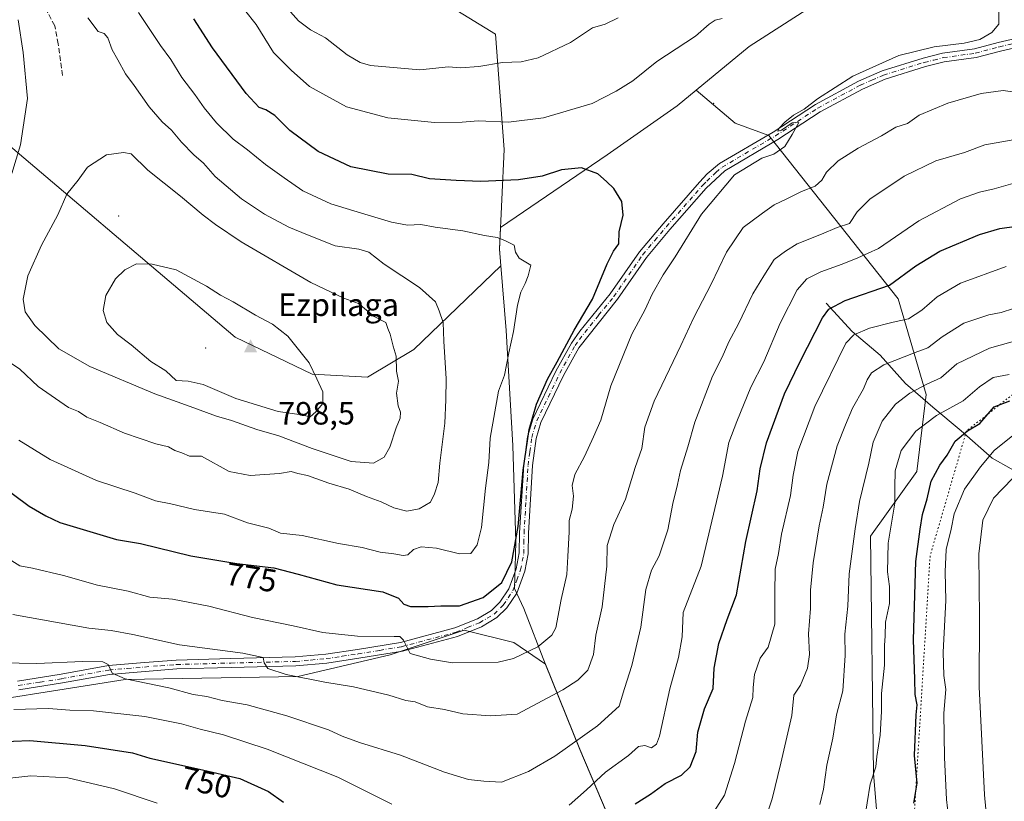
# Model space of a CAD drawing. Units: metres. Extents: x 627701 to 631151, y 4741183 to 4743560.
# Drawn here: x 628589 to 628895, y 4741390 to 4741633 of the extents above; entities that cross this region are included whole.
import ezdxf
from ezdxf.enums import TextEntityAlignment as Align

# ---------------------------------------------------------------- set-up
doc = ezdxf.new("R2010")
doc.units = ezdxf.units.M
doc.header["$MEASUREMENT"] = 0
for name, pattern in [('DGN Style 3', [2.307223, 1.648017, -0.659207]), ('DGN Style 4', [2.638475, 1.318413, -0.659207, 0.001648, -0.659207]), ('DGN Style 5', [1.153612, 0.494405, -0.659207])]:
    doc.linetypes.add(name, pattern=pattern)
for name, color, linetype, lineweight in [('Arbolado forestal CxS', 92, 'Continuous', 0), ('Camino Cxs', 7, 'Continuous', 0), ('Camino eje', 30, 'DGN Style 4', 13), ('Centroide de Edificación ligera', 7, 'Continuous', 0), ('Cima', 7, 'Continuous', 0), ('Corriente natural lineal', 142, 'Continuous', 13), ('Cota de cima', 7, 'Continuous', 0), ('Cultivos herbáceos CxS', 92, 'Continuous', 0), ('Curva de nivel maestra', 30, 'Continuous', 30), ('Curva de nivel normal', 30, 'Continuous', 0), ('Matorral CxS', 135, 'Continuous', 0), ('Municipio', 91, 'Continuous', 13), ('Municipio CxS', 4, 'Continuous', 0), ('Nombre de cima', 7, 'Continuous', 0), ('Rótulo de curva de nivel directora', 7, 'Continuous', 0), ('Senda', 7, 'DGN Style 3', 0), ('Vía pecuaria eje', 92, 'DGN Style 5', 0)]:
    doc.layers.add(name, color=color, linetype=linetype, lineweight=lineweight)
doc.styles.add('Style-Arial', font='txt')

# ---------------------------------------------------------------- blocks, each defined once
blk = doc.blocks.new('*U16')
at = {"layer": 'Municipio CxS', "color": 4, "linetype": 'Continuous', "lineweight": 0, "flags": 128}
blk.add_lwpolyline([(628776.918, 4741374.493), (628763.446, 4741406.163), (628752.77, 4741432.57), (628745.994, 4741450.055), (628743.05, 4741456.205), (628743.236, 4741462.813), (628743.457, 4741470.696), (628742.597, 4741500.651), (628740.451, 4741536.417), (628738.841, 4741556.585), (628738.438, 4741561.643), (628739.836, 4741592.671), (628737.18, 4741628.552), (628713.59, 4741643.075), (628682.382, 4741662.742), (628649.256, 4741682.996), (628625.253, 4741698.779), (628612.566, 4741708.749), (628613, 4741732.513), (628612.225, 4741769.711), (628611.533, 4741802.845)], dxfattribs=at)
blk = doc.blocks.new('5CIMA')
at = {"layer": 'Cultivos herbáceos CxS', "color": 51, "linetype": 'Continuous', "lineweight": 0}
blk.add_solid([(-0.205, -0.136), (0, 0.273), (0.205, -0.136)], dxfattribs=at)

msp = doc.modelspace()

# ---------------------------------------------------------------- linework, layer by layer
at = {"layer": 'Arbolado forestal CxS', "color": 92, "linetype": 'Continuous', "lineweight": 0}
for points in [[(628320.2465, 4741936.8033, 793.508), (628318.9485, 4741918.3669, 788.1858), (628362.2977, 4741858.8299, 766.4935), (628362.9367, 4741815.3889, 759.8587), (628373.2371, 4741787.0899, 758.1802), (628386.6937, 4741759.5135, 755.842), (628429.9417, 4741711.1641, 750.7319), (628484.8151, 4741672.2065, 758.0175), (628573.2529, 4741604.6073, 779.1062), (628656.1833, 4741534.3411, 796.6623), (628680.1265, 4741522.8409, 794.9694), (628697.3663, 4741521.8827, 792.0202), (628711.7327, 4741530.5073, 787.9569), (628738.8137, 4741556.5173, 780.7492), (628738.8135, 4741556.5209, 780.749), (628738.4035, 4741561.7607, 780.0945), (628738.7037, 4741568.4217, 778.7565), (628771.8551, 4741591.0521, 773.1952), (628793.6797, 4741606.2669, 772.8197), (628799.5819, 4741611.1217, 772.7678)], [(628320.2465, 4741936.8033, 793.508), (628318.9485, 4741918.3669, 788.1858), (628362.2977, 4741858.8299, 766.4935), (628362.9367, 4741815.3889, 759.8587), (628373.2371, 4741787.0899, 758.1802), (628386.6937, 4741759.5135, 755.842), (628429.9417, 4741711.1641, 750.7319), (628484.8151, 4741672.2065, 758.0175), (628573.2529, 4741604.6073, 779.1062), (628656.1833, 4741534.3411, 796.6623), (628680.1265, 4741522.8409, 794.9694), (628697.3663, 4741521.8827, 792.0202), (628711.7327, 4741530.5073, 787.9569), (628738.8137, 4741556.5173, 780.7492), (628738.8135, 4741556.5209, 780.749), (628738.4035, 4741561.7607, 780.0945), (628738.7037, 4741568.4217, 778.7565), (628771.8551, 4741591.0521, 773.1952), (628793.6797, 4741606.2669, 772.8197), (628799.5819, 4741611.1217, 772.7678)], [(628429.9417, 4741711.1641, 750.7319), (628484.8151, 4741672.2065, 758.0175), (628573.2529, 4741604.6073, 779.1062), (628656.1833, 4741534.3411, 796.6623), (628680.1265, 4741522.8409, 794.9694), (628697.3663, 4741521.8827, 792.0202), (628711.7327, 4741530.5073, 787.9569), (628738.8137, 4741556.5173, 780.7492), (628738.8135, 4741556.5209, 780.749), (628738.4035, 4741561.7607, 780.0945), (628738.7037, 4741568.4217, 778.7565), (628771.8551, 4741591.0521, 773.1952), (628793.6797, 4741606.2669, 772.8197), (628799.5819, 4741611.1217, 772.7678), (628811.6737, 4741600.8847, 773.0378), (628822.2087, 4741597.0515, 770.5174), (628862.4337, 4741546.2631, 748.9744), (628871.0521, 4741516.5569, 734.7946), (628868.1785, 4741492.6001, 727.7928), (628853.8119, 4741472.4773, 733.2642), (628854.7683, 4741398.6905, 730.261), (628857.6405, 4741364.1935, 727.4358)], [(628934.2821, 4741642.7115, 763.2512), (628882.5639, 4741639.8375, 771.8429), (628860.5359, 4741648.4627, 771.2785), (628839.4645, 4741639.8381, 771.9327), (628816.0533, 4741624.6725, 771.996), (628799.5819, 4741611.1217, 772.7678), (628793.6797, 4741606.2669, 772.8197), (628771.8551, 4741591.0521, 773.1952), (628738.7037, 4741568.4217, 778.7565), (628738.4035, 4741561.7607, 780.0945), (628738.8135, 4741556.5209, 780.749), (628738.8137, 4741556.5173, 780.7492), (628711.7327, 4741530.5073, 787.9569), (628697.3663, 4741521.8827, 792.0202), (628680.1265, 4741522.8409, 794.9694), (628656.1833, 4741534.3411, 796.6623), (628573.2529, 4741604.6073, 779.1062), (628484.8151, 4741672.2065, 758.0175), (628429.9417, 4741711.1641, 750.7319)], [(628951.3683, 4741654.9563, 758.948), (628940.9873, 4741654.2105, 759.3628), (628934.2821, 4741642.7115, 763.2512), (628882.5639, 4741639.8375, 771.8429), (628860.5359, 4741648.4627, 771.2785), (628839.4645, 4741639.8381, 771.9327), (628816.0533, 4741624.6725, 771.996), (628799.5819, 4741611.1217, 772.7678)], [(628912.2017, 4741281.3009, 698.7055), (628887.3291, 4741306.6973, 709.7124), (628878.7093, 4741311.4883, 711.8167), (628859.5547, 4741335.4457, 722.3617), (628857.6405, 4741364.1935, 727.4358), (628854.7683, 4741398.6905, 730.261), (628853.8119, 4741472.4773, 733.2642), (628868.1785, 4741492.6001, 727.7928), (628871.0521, 4741516.5569, 734.7946), (628862.4337, 4741546.2631, 748.9744), (628822.2087, 4741597.0515, 770.5174), (628811.6737, 4741600.8847, 773.0378), (628799.5819, 4741611.1217, 772.7678), (628816.0533, 4741624.6725, 771.996), (628839.4645, 4741639.8381, 771.9327), (628860.5359, 4741648.4627, 771.2785), (628882.5639, 4741639.8375, 771.8429), (628934.2821, 4741642.7115, 763.2512)], [(628799.5819, 4741611.1217, 772.7678), (628811.6737, 4741600.8847, 773.0378), (628822.2087, 4741597.0515, 770.5174), (628862.4337, 4741546.2631, 748.9744), (628871.0521, 4741516.5569, 734.7946), (628868.1785, 4741492.6001, 727.7928), (628853.8119, 4741472.4773, 733.2642), (628854.7683, 4741398.6905, 730.261), (628857.6405, 4741364.1935, 727.4358), (628859.5547, 4741335.4457, 722.3617), (628878.7093, 4741311.4883, 711.8167), (628887.3291, 4741306.6973, 709.7124), (628912.2017, 4741281.3009, 698.7055), (628939.0183, 4741260.2187, 684.8986), (628975.4121, 4741256.3851, 670.3544), (628977.3281, 4741244.8861, 668.5506), (628955.3519, 4741244.8623, 677.5817), (628922.0961, 4741252.8337, 691.7701), (628901.0761, 4741254.7923, 699.818), (628882.3163, 4741249.1455, 706.2243), (628877.7219, 4741247.7627, 707.9578), (628859.5245, 4741237.2219, 714.4915), (628862.3971, 4741216.1399, 714.8134), (628865.2846, 4741203.7146, 714.051)], [(628799.5819, 4741611.1217, 772.7678), (628811.6737, 4741600.8847, 773.0378), (628822.2087, 4741597.0515, 770.5174), (628862.4337, 4741546.2631, 748.9744), (628871.0521, 4741516.5569, 734.7946), (628868.1785, 4741492.6001, 727.7928), (628853.8119, 4741472.4773, 733.2642), (628854.7683, 4741398.6905, 730.261), (628857.6405, 4741364.1935, 727.4358), (628859.5547, 4741335.4457, 722.3617), (628878.7093, 4741311.4883, 711.8167), (628887.3291, 4741306.6973, 709.7124), (628912.2017, 4741281.3009, 698.7055), (628939.0183, 4741260.2187, 684.8986), (628975.4121, 4741256.3851, 670.3544), (628977.3281, 4741244.8861, 668.5506), (628955.3519, 4741244.8623, 677.5817), (628922.0961, 4741252.8337, 691.7701), (628901.0761, 4741254.7923, 699.818), (628882.3163, 4741249.1455, 706.2243), (628877.7219, 4741247.7627, 707.9578), (628859.5245, 4741237.2219, 714.4915), (628862.3971, 4741216.1399, 714.8134), (628865.2846, 4741203.7146, 714.051)], [(628776.8793, 4741374.6109, 748.0701), (628763.4101, 4741406.2809, 759.8626), (628752.7307, 4741432.6811, 768.8201), (628742.8813, 4741439.4407, 773.1002), (628727.3845, 4741443.2813, 772.9863), (628704.3985, 4741435.6157, 769.3189), (628675.6663, 4741428.9081, 765.4879), (628622.0319, 4741427.9499, 760.4409), (628561.6935, 4741418.3689, 755.3222), (628547.3275, 4741415.4941, 754.6527), (628533.9185, 4741421.2443, 754.2263), (628525.2987, 4741434.6593, 753.4509), (628516.6799, 4741452.8665, 752.9923), (628508.0605, 4741470.1155, 752.8739), (628497.5257, 4741483.5317, 752.2582), (628484.1171, 4741498.8639, 751.3227), (628480.9853, 4741501.3707, 750.9229), (628474.5403, 4741506.5301, 749.3636), (628470.7091, 4741504.6141, 747.3852), (628480.2857, 4741479.6991, 744.8825), (628479.3281, 4741456.6999, 742.0355), (628477.4113, 4741429.8691, 739.6927), (628464.0027, 4741403.0375, 737.1426), (628444.8473, 4741380.9979, 734.0495)], [(628776.8793, 4741374.6109, 748.0701), (628763.4101, 4741406.2809, 759.8626), (628752.7307, 4741432.6811, 768.8201), (628742.8813, 4741439.4407, 773.1002), (628727.3845, 4741443.2813, 772.9863), (628704.3985, 4741435.6157, 769.3189), (628675.6663, 4741428.9081, 765.4879), (628622.0319, 4741427.9499, 760.4409), (628561.6935, 4741418.3689, 755.3222), (628547.3275, 4741415.4941, 754.6527), (628533.9185, 4741421.2443, 754.2263), (628525.2987, 4741434.6593, 753.4509), (628516.6799, 4741452.8665, 752.9923), (628508.0605, 4741470.1155, 752.8739), (628497.5257, 4741483.5317, 752.2582), (628484.1171, 4741498.8639, 751.3227), (628480.9853, 4741501.3707, 750.9229), (628474.5403, 4741506.5301, 749.3636), (628470.7091, 4741504.6141, 747.3852), (628480.2857, 4741479.6991, 744.8825), (628479.3281, 4741456.6999, 742.0355), (628477.4113, 4741429.8691, 739.6927), (628464.0027, 4741403.0375, 737.1426), (628444.8473, 4741380.9979, 734.0495)]]:
    msp.add_polyline3d(points, dxfattribs=at)
at = {"layer": 'Camino Cxs', "color": 7, "linetype": 'Continuous', "lineweight": 0}
for points in [[(628588.5201, 4741427.4001, 757.8687), (628602.0901, 4741429.5601, 759.2278), (628616.7901, 4741432.2501, 760.5853), (628628.0601, 4741433.2401, 761.9078), (628637.9001, 4741433.9501, 763.4646), (628654.8601, 4741434.4301, 765.2441), (628674.8801, 4741434.9301, 766.9758), (628684.3601, 4741435.7901, 768.4422), (628694.2301, 4741437.2401, 768.8419), (628707.6401, 4741439.4701, 771.0715), (628724.5101, 4741443.9501, 773.3159), (628731.6201, 4741446.8301, 773.5408), (628735.9301, 4741449.3701, 774.3025), (628738.5301, 4741451.9701, 775.1002), (628741.3201, 4741456.0801, 775.1263), (628743.6301, 4741462.3701, 775.2333), (628744.5801, 4741467.2701, 775.7232), (628744.6701, 4741473.4901, 775.9296), (628745.9301, 4741494.6701, 776.2035), (628747.0801, 4741503.4101, 778.3945), (628748.7301, 4741508.8401, 776.4788), (628755.9101, 4741523.7401, 776.1065), (628760.7701, 4741532.4801, 775.16), (628763.3801, 4741536.1901, 775.4333), (628772.8501, 4741547.7801, 773.5283), (628781.9201, 4741560.8301, 773.5465), (628789.2701, 4741569.6201, 772.7677), (628800.6501, 4741582.5201, 772.0464), (628803.0301, 4741585.0801, 772.1518), (628806.8501, 4741588.3101, 771.7625), (628823.4901, 4741598.1001, 773.4825), (628836.6801, 4741606.7101, 773.7085), (628850.0501, 4741613.9201, 773.9772), (628857.3801, 4741617.0901, 773.5816), (628870.1401, 4741621.0901, 772.651), (628876.2101, 4741622.5901, 770.4432), (628886.1101, 4741623.9501, 770.746), (628893.5301, 4741625.9501, 770.6395), (628911.5401, 4741630.0901, 769.4077)], [(628588.5201, 4741427.4001, 757.8687), (628602.0901, 4741429.5601, 759.2278), (628616.7901, 4741432.2501, 760.5853), (628628.0601, 4741433.2401, 761.9078), (628637.9001, 4741433.9501, 763.4646), (628654.8601, 4741434.4301, 765.2441), (628674.8801, 4741434.9301, 766.9758), (628684.3601, 4741435.7901, 768.4422), (628694.2301, 4741437.2401, 768.8419), (628707.6401, 4741439.4701, 771.0715), (628724.5101, 4741443.9501, 773.3159), (628731.6201, 4741446.8301, 773.5408), (628735.9301, 4741449.3701, 774.3025), (628738.5301, 4741451.9701, 775.1002), (628741.3201, 4741456.0801, 775.1263), (628743.6301, 4741462.3701, 775.2333), (628744.5801, 4741467.2701, 775.7232), (628744.6701, 4741473.4901, 775.9296), (628745.9301, 4741494.6701, 776.2035), (628747.0801, 4741503.4101, 778.3945), (628748.7301, 4741508.8401, 776.4788), (628755.9101, 4741523.7401, 776.1065), (628760.7701, 4741532.4801, 775.16), (628763.3801, 4741536.1901, 775.4333), (628772.8501, 4741547.7801, 773.5283), (628781.9201, 4741560.8301, 773.5465), (628789.2701, 4741569.6201, 772.7677), (628800.6501, 4741582.5201, 772.0464), (628803.0301, 4741585.0801, 772.1518), (628806.8501, 4741588.3101, 771.7625), (628823.4901, 4741598.1001, 773.4825), (628836.6801, 4741606.7101, 773.7085), (628850.0501, 4741613.9201, 773.9772), (628857.3801, 4741617.0901, 773.5816), (628870.1401, 4741621.0901, 772.651), (628876.2101, 4741622.5901, 770.4432), (628886.1101, 4741623.9501, 770.746), (628893.5301, 4741625.9501, 770.6395), (628911.5401, 4741630.0901, 769.4077)], [(628912.1901, 4741627.4101, 770.8896), (628894.1901, 4741623.2701, 769.7807), (628886.6501, 4741621.2401, 769.5688), (628876.7301, 4741619.8801, 772.8128), (628870.8801, 4741618.4301, 773.3561), (628858.3401, 4741614.5001, 772.8886), (628851.2501, 4741611.4401, 772.9773), (628838.0901, 4741604.3401, 774.3611), (628824.9501, 4741595.7601, 771.7487), (628808.4501, 4741586.0501, 770.6913), (628802.7001, 4741580.6701, 770.8685), (628791.3601, 4741567.8201, 771.6298), (628784.1201, 4741559.1501, 772.4391), (628775.0601, 4741546.1201, 772.9816), (628763.1101, 4741531.0101, 774.1646), (628758.3601, 4741522.4701, 774.5225), (628751.3101, 4741507.8301, 775.1814), (628749.7901, 4741502.8201, 776.6979), (628748.6701, 4741494.4101, 775.3493), (628747.4301, 4741473.3901, 774.6931), (628747.3301, 4741466.9801, 774.8564), (628746.2901, 4741461.6301, 775.1758), (628743.7901, 4741454.8101, 774.7707), (628740.6701, 4741450.2101, 774.4456), (628737.6301, 4741447.1701, 773.7275), (628732.8501, 4741444.3501, 773.3633), (628725.3801, 4741441.3301, 772.9737), (628708.2201, 4741436.7701, 769.9502), (628694.6601, 4741434.5201, 768.5943), (628684.6901, 4741433.0501, 767.2628), (628675.0401, 4741432.1801, 766.0795), (628654.9301, 4741431.6801, 764.0521), (628638.0401, 4741431.2001, 762.621), (628617.1601, 4741429.5201, 760.1335), (628602.5601, 4741426.8501, 758.4024), (628588.9801, 4741424.6801, 757.5467)], [(628912.1901, 4741627.4101, 770.8896), (628894.1901, 4741623.2701, 769.7807), (628886.6501, 4741621.2401, 769.5688), (628876.7301, 4741619.8801, 772.8128), (628870.8801, 4741618.4301, 773.3561), (628858.3401, 4741614.5001, 772.8886), (628851.2501, 4741611.4401, 772.9773), (628838.0901, 4741604.3401, 774.3611), (628824.9501, 4741595.7601, 771.7487), (628808.4501, 4741586.0501, 770.6913), (628802.7001, 4741580.6701, 770.8685), (628791.3601, 4741567.8201, 771.6298), (628784.1201, 4741559.1501, 772.4391), (628775.0601, 4741546.1201, 772.9816), (628763.1101, 4741531.0101, 774.1646), (628758.3601, 4741522.4701, 774.5225), (628751.3101, 4741507.8301, 775.1814), (628749.7901, 4741502.8201, 776.6979), (628748.6701, 4741494.4101, 775.3493), (628747.4301, 4741473.3901, 774.6931), (628747.3301, 4741466.9801, 774.8564), (628746.2901, 4741461.6301, 775.1758), (628743.7901, 4741454.8101, 774.7707), (628740.6701, 4741450.2101, 774.4456), (628737.6301, 4741447.1701, 773.7275), (628732.8501, 4741444.3501, 773.3633), (628725.3801, 4741441.3301, 772.9737), (628708.2201, 4741436.7701, 769.9502), (628694.6601, 4741434.5201, 768.5943), (628684.6901, 4741433.0501, 767.2628), (628675.0401, 4741432.1801, 766.0795), (628654.9301, 4741431.6801, 764.0521), (628638.0401, 4741431.2001, 762.621), (628617.1601, 4741429.5201, 760.1335), (628602.5601, 4741426.8501, 758.4024), (628588.9801, 4741424.6801, 757.5467)]]:
    msp.add_polyline3d(points, dxfattribs=at)
at = {"layer": 'Camino eje', "color": 30, "linetype": 'DGN Style 4', "lineweight": 13}
msp.add_polyline3d([(628588.7501, 4741426.0401, 757.7105), (628595.5351, 4741427.1201, 758.0572), (628602.3251, 4741428.2051, 758.7836), (628616.9751, 4741430.8851, 760.36), (628622.6101, 4741431.3801, 760.8837), (628633.0501, 4741432.2201, 762.0548), (628637.9701, 4741432.5751, 762.6937), (628654.8951, 4741433.0551, 764.4585), (628674.9601, 4741433.5551, 766.5019), (628679.7851, 4741433.9901, 767.2306), (628684.5251, 4741434.4201, 767.8436), (628689.5101, 4741435.1551, 768.2259), (628694.4451, 4741435.8801, 768.7104), (628701.1501, 4741436.9951, 769.3276), (628707.9301, 4741438.1201, 770.345), (628724.9451, 4741442.6401, 772.7028), (628728.5001, 4741444.0801, 773.1083), (628732.2351, 4741445.5901, 773.4021), (628736.7801, 4741448.2701, 773.9492), (628739.6001, 4741451.0901, 774.7183), (628742.5551, 4741455.4451, 774.6318), (628743.8051, 4741458.8551, 774.9483), (628744.9601, 4741462.0001, 775.1957), (628745.9551, 4741467.1251, 775.2769), (628746.0051, 4741470.3301, 775.2696), (628746.0501, 4741473.4401, 775.3102), (628746.6701, 4741483.9501, 775.226), (628747.3001, 4741494.5401, 775.4065), (628747.8601, 4741498.7451, 775.9885), (628748.4351, 4741503.1151, 777.4148), (628750.0201, 4741508.3351, 775.8234), (628753.6101, 4741515.7851, 775.7495), (628757.1351, 4741523.1051, 774.9769), (628761.9401, 4741531.7451, 774.5643), (628763.2451, 4741533.6001, 774.6869), (628769.2201, 4741541.1551, 774.2672), (628773.9551, 4741546.9501, 773.201), (628783.0201, 4741559.9901, 772.9058), (628786.6951, 4741564.3851, 772.3899), (628790.3151, 4741568.7201, 772.1445), (628801.6751, 4741581.5951, 771.3512), (628802.8651, 4741582.8751, 771.1608), (628805.7401, 4741585.5651, 771.3902), (628807.6501, 4741587.1801, 771.0466), (628824.2201, 4741596.9301, 772.253), (628837.3851, 4741605.5251, 773.7872), (628850.6501, 4741612.6801, 772.4478), (628854.1951, 4741614.2101, 773.5639), (628857.8601, 4741615.7951, 773.0524), (628870.5101, 4741619.7601, 772.9088), (628873.4351, 4741620.4851, 772.5498), (628876.4701, 4741621.2351, 771.5287), (628886.3801, 4741622.5951, 769.4317), (628893.8601, 4741624.6101, 770.1338), (628911.8651, 4741628.7501, 770.0861)], dxfattribs=at)
at = {"layer": 'Centroide de Edificación ligera', "color": 7, "linetype": 'Continuous', "lineweight": 0}
for p in [(628805, 4741607, 776.9745), (628620, 4741572, 807.105), (628647, 4741531, 802.2974)]:
    msp.add_point(p, dxfattribs=at)
at = {"layer": 'Corriente natural lineal', "color": 142, "linetype": 'Continuous', "lineweight": 13}
msp.add_polyline3d([(628839.9701, 4741544.9101, 751.9804), (628848.1101, 4741536.1401, 746.5344), (628856.7801, 4741528.7501, 742.4138), (628864.7001, 4741519.9701, 737.3534), (628873.1701, 4741512.5801, 732.4997), (628882.0301, 4741505.2001, 727.0244), (628891.6501, 4741496.7501, 720.5603), (628903.4101, 4741490.0901, 714.0002), (628923.7101, 4741473.2301, 704.5154), (628932.6901, 4741464.2701, 700.3148), (628943.7901, 4741447.4201, 695.0031), (628952.7601, 4741427.9301, 689.9495), (628964.7601, 4741410.3201, 684.0403), (628977.9001, 4741395.2801, 679.4381), (628993.0001, 4741382.8301, 675.5751), (629021.2101, 4741361.3901, 670.1448), (629027.9901, 4741355.9801, 668.1601)], dxfattribs=at)
at = {"layer": 'Curva de nivel maestra', "color": 30, "linetype": 'Continuous', "lineweight": 30, "flags": 128}
for points, elevation in [([(628687.86, 4741457.3301), (628702.1, 4741455.1701), (628707.02, 4741453.1801), (628708.62, 4741451.3801), (628710.71, 4741450.6601), (628716.23, 4741450.6001), (628720.22, 4741450.8101), (628725.99, 4741450.8501), (628733.33, 4741453.4301), (628739.13, 4741458.0501), (628742.29, 4741464.5401), (628744.17, 4741475.5101), (628745.76, 4741492.9801), (628747.65, 4741505.6801), (628749.94, 4741513.5401), (628753.32, 4741521.2401), (628756.38, 4741526.6601), (628761.67, 4741536.4801), (628767.38, 4741546.1201), (628771.86, 4741557.1101), (628773.86, 4741561.1101), (628775.5, 4741563.3701), (628775.68, 4741567.0801), (628776.84, 4741572.3001), (628776.42, 4741576.5201), (628773.97, 4741580.5501), (628771.68, 4741582.7401), (628769.04, 4741585.0801), (628763.89, 4741586.9301), (628757.71, 4741586.3401), (628751.66, 4741584.4101), (628744.28, 4741583.2401), (628732.62, 4741582.7501), (628724.9, 4741583.0701), (628716.66, 4741583.5201), (628711.2, 4741584.9001), (628703.78, 4741584.9601), (628692.18, 4741587.2901), (628682.01, 4741592.0201), (628673.24, 4741598.6101), (628668.52, 4741603.2001), (628665.8, 4741604.9701), (628663.68, 4741605.7001), (628659.6, 4741610.0801), (628649.15, 4741624.2401), (628643.32, 4741633.3301)], 775), ([(628780.59, 4741389.3001), (628785.38, 4741392.3401), (628789.98, 4741395.6401), (628794.98, 4741398.2401), (628797.71, 4741400.7601), (628799.58, 4741405.5601), (628800.1, 4741411.5501), (628802.14, 4741418.8001), (628804.91, 4741425.1301), (628805.2, 4741431.4601), (628806.63, 4741439.1301), (628809.19, 4741446.5801), (628812.16, 4741454.2501), (628814.98, 4741470.8501), (628818.53, 4741486.5701), (628819.47, 4741493.4001), (628821.41, 4741501.4501), (628827.08, 4741516.7001), (628831.95, 4741526.7601), (628838.82, 4741540.3901), (628840.78, 4741543.0601), (628845.96, 4741545.7701), (628859.71, 4741550.5601), (628867.93, 4741556.5501), (628875.38, 4741561.1201), (628887.64, 4741566.2401), (628893.96, 4741568.1001), (628899.18, 4741568.8801)], 750), ([(628867.27, 4741389.4701), (628868.25, 4741395.7001), (628867.49, 4741404.3601), (628868.02, 4741416.9501), (628868.25, 4741420.0801), (628867.63, 4741423.2801), (628867.58, 4741427.9901), (628867.13, 4741440.2501), (628867.84, 4741464.6601), (628869.2, 4741474.6801), (628869.92, 4741479.2201), (628871.39, 4741484.0601), (628872.63, 4741489.6001), (628875.3, 4741494.5401), (628877.68, 4741497.6601), (628880.07, 4741502.0301), (628883.96, 4741505.2001), (628887.82, 4741507.4901), (628892.29, 4741512.6601), (628897.13, 4741514.5101)], 725), ([(628582.3, 4741489.0801), (628592.13, 4741481.8401), (628597.29, 4741478.8201), (628601.68, 4741476.7201), (628619.36, 4741471.4901), (628626.76, 4741470.2401), (628642.45, 4741466.4001), (628656.76, 4741464.0201), (628668.25, 4741462.6401), (628675.85, 4741460.6601), (628687.86, 4741457.3301)], 775), ([(628527.92, 4741380.5001), (628542.18, 4741392.9501), (628546.67, 4741395.9801), (628550.09, 4741397.4601), (628555.58, 4741401.0101), (628563.34, 4741404.5501), (628572.42, 4741407.2101), (628582.13, 4741408.5801), (628592.37, 4741408.9801), (628609.56, 4741407.4301), (628624.33, 4741405.1201), (628629.67, 4741403.5101), (628645.15, 4741400.0501), (628657.64, 4741397.1801), (628666.56, 4741393.1301), (628671.29, 4741389.8201)], 750)]:
    msp.add_lwpolyline(points, dxfattribs=dict(at, elevation=elevation))
at = {"layer": 'Curva de nivel normal', "color": 30, "linetype": 'Continuous', "lineweight": 0, "flags": 128}
for points, elevation in [([(628585.88, 4741465.3001), (628589.22, 4741463.3101), (628593.19, 4741462.5201), (628602.86, 4741460.2801), (628613.38, 4741457.2601), (628622.96, 4741455.4201), (628629.7, 4741453.5001), (628636.76, 4741452.8601), (628647.98, 4741450.7201), (628661.58, 4741447.1801), (628674.25, 4741444.6601), (628683.45, 4741442.5901), (628694.24, 4741441.3801), (628705.64, 4741441.3101), (628707.43, 4741441.2501), (628708.52, 4741440.1801), (628710.65, 4741435.9901), (628716.96, 4741434.2301), (628723.84, 4741433.1601), (628737.98, 4741433.3101), (628742.73, 4741434.5101), (628750.32, 4741438.0501), (628754.73, 4741441.7501), (628755.93, 4741443.9801), (628757.56, 4741452.8201), (628759.32, 4741460.5701), (628759.65, 4741466.1601), (628760.04, 4741473.7901), (628760.06, 4741477.3801), (628761.05, 4741480.8501), (628761.45, 4741484.9201), (628761.06, 4741488.2501), (628761.87, 4741491.6501), (628764.83, 4741497.2501), (628767.6, 4741503.3601), (628769.96, 4741508.5601), (628773.05, 4741519.1901), (628779.6, 4741535.3101), (628783.74, 4741542.9001), (628785.93, 4741547.6701), (628789.32, 4741553.6801), (628793.02, 4741559.3401), (628801.22, 4741572.6201), (628811.46, 4741584.7701), (628819.99, 4741589.9701), (628823.74, 4741591.2701), (628827.18, 4741593.6201), (628829.43, 4741597.3101), (628831.46, 4741601.0801), (628829.45, 4741600.9801), (628826.16, 4741598.6601), (628824.96, 4741598.3401), (628825.38, 4741599.2901), (628827.12, 4741601.1601), (628829.84, 4741603.3001), (628833.19, 4741605.2001), (628837.28, 4741608.4101), (628848.31, 4741615.5001), (628862.6, 4741621.8501), (628873.56, 4741624.6101), (628882.96, 4741625.6801), (628887.77, 4741626.9001), (628891.52, 4741629.0301), (628893.74, 4741631.5901), (628893.72, 4741637.4901)], 770), ([(628670.18, 4741639.1001), (628675.91, 4741632.6801), (628679.66, 4741629.9001), (628684.33, 4741627.3501), (628690.99, 4741622.0701), (628695.09, 4741619.6701), (628698.33, 4741618.8401), (628713.64, 4741617.4501), (628722.56, 4741618.3801), (628726.3, 4741618.0301), (628731.99, 4741618.4301), (628739.33, 4741619.7301), (628745.19, 4741619.8801), (628750.46, 4741621.1501), (628760.52, 4741625.9301), (628767.32, 4741630.5201), (628771.32, 4741631.6201), (628775.32, 4741633.5601)], 765), ([(628582.16, 4741529.0501), (628589.24, 4741524.4001), (628594.99, 4741519.0301), (628604.35, 4741512.5301), (628607.51, 4741511.2701), (628610.12, 4741509.5201), (628614.26, 4741507.8401), (628621.81, 4741504.4601), (628631.54, 4741501.2301), (628635.53, 4741500.2901), (628637.47, 4741499.0801), (628639.59, 4741498.3601), (628641.99, 4741497.3601), (628645.7, 4741497.3201), (628654.32, 4741492.5901), (628660.83, 4741491.3301), (628670, 4741491.9901), (628673.67, 4741492.6101), (628675.67, 4741491.9801), (628678.67, 4741491.3901), (628685.35, 4741488.9701), (628691.67, 4741487.0501), (628697.01, 4741484.8001), (628701.66, 4741483.1601), (628705.55, 4741481.3001), (628709.57, 4741480.3001), (628713.43, 4741481.0301), (628717, 4741483.1001), (628718.17, 4741485.6301), (628719.34, 4741489.1901), (628719.82, 4741495.1801), (628721.45, 4741507.6301), (628721.73, 4741514.8601), (628721.81, 4741521.4201), (628721.08, 4741533.1501), (628720.92, 4741538.8601), (628719.62, 4741542.5101), (628718.5, 4741545.3601), (628713.57, 4741549.7901), (628702.54, 4741557.0001), (628697.82, 4741560.7201), (628694.66, 4741561.7001), (628687.33, 4741562.6901), (628678.67, 4741566.1201), (628672.91, 4741568.5201), (628665.32, 4741572.5701), (628658.22, 4741577.3201), (628649.95, 4741584.3101), (628646.39, 4741588.4201), (628643.34, 4741591.0001), (628639.48, 4741595.0001), (628636.4, 4741598.7401), (628633.46, 4741601.3101), (628629.42, 4741605.9001), (628624.76, 4741612.5501), (628622.1, 4741616.1901), (628619.76, 4741620.5301), (628617.92, 4741623.6901), (628616.64, 4741627.3501), (628615.48, 4741628.7001), (628613.65, 4741629.3501), (628610.39, 4741633.6001)], 785), ([(628626.14, 4741635.2401), (628632.96, 4741625.0501), (628636.22, 4741620.6501), (628639.64, 4741615.0701), (628643.68, 4741609.7801), (628646.54, 4741605.5801), (628650.39, 4741600.9201), (628655.56, 4741595.9401), (628660.06, 4741592.6001), (628665.67, 4741587.9901), (628671.47, 4741583.8701), (628677.26, 4741579.8301), (628685.92, 4741575.7701), (628695.52, 4741572.9001), (628704.88, 4741570.0401), (628709.81, 4741569.2101), (628713.9, 4741569.3301), (628718.38, 4741568.5701), (628727, 4741567.4201), (628733.79, 4741565.9801), (628737.65, 4741565.3001), (628740.07, 4741564.3501), (628743, 4741562.9801), (628743.34, 4741560.7701), (628744.57, 4741558.9401), (628748.2, 4741556.7601), (628747.36, 4741553.4401), (628746.41, 4741550.9801), (628745.06, 4741548.3401), (628744.06, 4741544.3201), (628742.79, 4741536.1101), (628741.28, 4741529.4701), (628739.93, 4741522.5201), (628738.06, 4741517.5201), (628735.56, 4741502.9201), (628735.1, 4741495.3501), (628734.02, 4741487.4501), (628732.82, 4741475.2301), (628731.52, 4741469.8001), (628729.55, 4741467.1401), (628725.96, 4741466.9601), (628718.78, 4741468.7101), (628714.05, 4741469.1401), (628711.66, 4741468.3001), (628709.86, 4741466.6701), (628708.45, 4741466.4401), (628705.57, 4741467.0301), (628701.35, 4741467.4801), (628695.71, 4741468.9301), (628688.34, 4741470.2401), (628677, 4741472.7401), (628670.34, 4741473.3901), (628666.67, 4741474.9401), (628660, 4741476.6201), (628652.89, 4741479.3501), (628643.54, 4741480.7501), (628636.22, 4741482.5401), (628631.45, 4741483.4901), (628625.13, 4741485.9001), (628613.14, 4741489.8201), (628598.66, 4741496.3401), (628588.93, 4741502.3501)], 780), ([(628807.62, 4741633.4301), (628805.52, 4741632.9001), (628803.62, 4741631.6701), (628799.32, 4741627.9101), (628787.32, 4741620.0201), (628779.83, 4741614.0401), (628774.7, 4741610.8501), (628767.27, 4741606.9801), (628752.08, 4741602.5301), (628741.22, 4741601.2101), (628731.81, 4741601.5601), (628726.78, 4741601.1601), (628718.19, 4741601.0501), (628703.7, 4741602.5001), (628690.83, 4741605.9201), (628679.29, 4741612.2601), (628673.62, 4741617.3301), (628668.15, 4741622.8401), (628662.73, 4741631.5201), (628659.16, 4741636.1001)], 770), ([(628588.73, 4741633.0101), (628590.3, 4741622.8501), (628591.6, 4741608.5201), (628589.44, 4741594.1701), (628586.81, 4741585.2301)], 785), ([(628898.76, 4741610.4601), (628895.07, 4741611.0001), (628888.25, 4741610.1101), (628877.88, 4741607.1201), (628868.97, 4741603.3701), (628865.31, 4741600.7901), (628861.7, 4741599.6301), (628857.21, 4741596.9201), (628849.92, 4741593.0501), (628843.72, 4741589.1501), (628840.1, 4741585.6701), (628838.64, 4741583.1701), (628836.54, 4741581.2401), (628832.38, 4741579.6201), (628827.77, 4741577.3401), (628823.85, 4741575.5301), (628820.18, 4741572.8801), (628814.21, 4741568.4401), (628809.04, 4741560.7801), (628804.23, 4741550.7801), (628798.83, 4741540.4401), (628794.81, 4741531.7801), (628786.48, 4741514.4401), (628783.65, 4741506.3901), (628782.72, 4741499.7701), (628780.65, 4741493.7901), (628777.57, 4741483.9601), (628773.96, 4741476.1601), (628771.94, 4741469.6301), (628771.82, 4741463.1301), (628770.32, 4741450.5301), (628768.4, 4741441.7501), (628767.64, 4741435.6701), (628765.89, 4741430.8301), (628762.79, 4741427.7101), (628758.12, 4741424.7501), (628743.94, 4741417.1301), (628735.59, 4741416.6801), (628727.06, 4741417.2801), (628721.34, 4741418.6401), (628716.02, 4741419.4501), (628712.16, 4741420.9601), (628709.33, 4741421.4201), (628703.98, 4741423.0801), (628692.99, 4741425.6701), (628684.1, 4741427.1301), (628672.11, 4741429.5001), (628666.42, 4741431.3201), (628665.24, 4741433.1201), (628664.87, 4741434.7701), (628658.63, 4741436.0901), (628638.87, 4741438.6601), (628624.4, 4741441.8901), (628617.6, 4741443.2001), (628610.74, 4741443.9001), (628587.08, 4741448.1001)], 765), ([(628577.95, 4741433.2101), (628594.49, 4741432.8901), (628608.74, 4741433.5301), (628615.1, 4741433.4101), (628616.69, 4741432.5501), (628617.91, 4741429.8901), (628622.02, 4741428.1501), (628635.54, 4741425.3401), (628643.15, 4741423.2801), (628647.44, 4741422.6001), (628652.18, 4741421.4401), (628659.91, 4741420.0401), (628672.23, 4741416.6601), (628685.21, 4741412.2601), (628689.46, 4741410.3301), (628694.91, 4741408.3801), (628707.64, 4741404.4501), (628721.28, 4741399.0901), (628728.75, 4741396.8001), (628733.55, 4741396.3101), (628738.99, 4741396.0301), (628747.48, 4741399.3401), (628755.65, 4741404.0801), (628768.86, 4741413.5801), (628775.64, 4741419.6301), (628777.27, 4741425.1301), (628779.54, 4741432.3201), (628782.38, 4741444.2401), (628783.9, 4741455.9101), (628785.7, 4741461.9501), (628788.03, 4741466.3601), (628790.72, 4741474.4401), (628792.29, 4741482.6901), (628793.77, 4741488.5501), (628794.75, 4741492.8501), (628797, 4741500.2601), (628799.13, 4741507.9701), (628804.7, 4741522.2501), (628807.65, 4741528.1201), (628809.75, 4741532.8701), (628812.77, 4741538.4501), (628817.24, 4741547.7801), (628820.62, 4741553.4501), (628823.8, 4741558.4801), (628827.31, 4741561.1101), (628830.97, 4741563.3701), (628838.58, 4741566.3501), (628843.39, 4741568.4001), (628847.24, 4741569.6601), (628849.64, 4741573.3101), (628853.53, 4741577.2401), (628864.27, 4741584.3501), (628874.12, 4741589.1101), (628883.04, 4741591.7401), (628889.3, 4741594.0801), (628899.3, 4741595.9301)], 760), ([(628621.46, 4741591.7501), (628616.16, 4741590.9901), (628610.32, 4741587.2001), (628607.35, 4741583.1101), (628603.86, 4741578.7801), (628601.07, 4741572.4101), (628595.94, 4741562.9701), (628591.69, 4741553.4601), (628590.31, 4741546.1701), (628590.92, 4741542.1801), (628593.92, 4741538.0201), (628601.4, 4741530.6701), (628610.97, 4741525.2601), (628631.22, 4741516.7301), (628642.2, 4741512.8401), (628650.36, 4741509.8001), (628655.04, 4741508.4601), (628662.9, 4741505.6801), (628669.81, 4741503.7001), (628680.2, 4741499.7101), (628692.33, 4741495.7301), (628699.19, 4741495.2101), (628702.55, 4741497.0601), (628704.36, 4741500.1201), (628706.3, 4741506.1201), (628707.52, 4741509.1401), (628707.62, 4741511.0601), (628706.94, 4741513.0001), (628706.41, 4741516.9601), (628706.97, 4741520.6301), (628706.4, 4741523.7501), (628706.26, 4741528.4501), (628705.32, 4741531.5901), (628704.43, 4741535.3001), (628703.64, 4741537.0601), (628703.08, 4741538.8601), (628699.45, 4741540.7401), (628694.52, 4741544.7701), (628690.02, 4741546.4801), (628679.74, 4741551.3801), (628658.05, 4741563.9401), (628650.07, 4741569.3701), (628646.22, 4741572.2601), (628639.17, 4741578.2201), (628629.01, 4741586.2501), (628623.9, 4741591.3401), (628621.46, 4741591.7501)], 790), ([(628760.13, 4741388.9001), (628765.5, 4741393.5901), (628771.4, 4741399.1201), (628778.5, 4741404.2801), (628781.65, 4741407.0801), (628783.65, 4741407.4601), (628785.71, 4741406.7301), (628787.27, 4741407.8301), (628788.18, 4741410.3101), (628791.38, 4741425.0001), (628794.12, 4741434.7301), (628795.19, 4741441.2001), (628795.54, 4741448.8101), (628801.08, 4741463.1301), (628807.76, 4741491.1101), (628809.73, 4741501.6301), (628812.18, 4741508.1601), (628816.61, 4741518.8401), (628820.64, 4741526.6601), (628825.7, 4741538.7101), (628830.96, 4741549.0501), (628833.97, 4741552.4401), (628838.31, 4741554.6401), (628844.97, 4741557.0301), (628849.84, 4741559.0201), (628856.29, 4741561.9401), (628868.82, 4741570.5101), (628881.8, 4741577.3001), (628887.64, 4741579.4401), (628892.26, 4741580.4201), (628900.97, 4741582.9301)], 755), ([(628625.5, 4741557.1901), (628621.93, 4741555.2701), (628619.01, 4741552.4701), (628616.02, 4741547.3201), (628615.17, 4741542.6201), (628616.31, 4741538.9401), (628619.64, 4741535.2001), (628623.92, 4741531.9801), (628630.02, 4741526.8001), (628634.62, 4741523.8801), (628637.87, 4741520.8601), (628641.56, 4741520.6801), (628646.24, 4741519.6601), (628656.42, 4741515.2401), (628669.56, 4741511.2401), (628676.89, 4741510.2301), (628679.57, 4741509.5801), (628681.34, 4741511.1401), (628683.46, 4741513.6801), (628683.5, 4741517.3101), (628681.65, 4741521.4001), (628679.27, 4741526.3801), (628672.56, 4741534.6201), (628667.82, 4741538.3601), (628662.49, 4741541.2001), (628655.54, 4741545.3101), (628651.67, 4741547.4401), (628647.25, 4741550.1901), (628637.83, 4741555.2701), (628630.38, 4741557.0201), (628625.5, 4741557.1901)], 795), ([(628805.03, 4741386.8001), (628808.36, 4741392.0101), (628811.45, 4741401.8201), (628814.9, 4741415.0201), (628817.24, 4741422.3701), (628817.34, 4741425.4601), (628817.7, 4741429.4601), (628819.46, 4741434.5401), (628821.98, 4741438.0201), (628823.99, 4741445.1301), (628824.01, 4741454.6301), (628824.17, 4741462.2201), (628825.14, 4741467.1201), (628826.09, 4741473.1201), (628828.96, 4741485.1201), (628829.74, 4741491.4501), (628831.24, 4741498.7901), (628836.48, 4741512.7901), (628846.08, 4741532.4501), (628848.63, 4741535.1201), (628853.51, 4741537.1501), (628860.84, 4741539.0101), (628865.64, 4741540.0601), (628869.78, 4741542.7001), (628874.55, 4741546.9001), (628881.78, 4741551.1201), (628895.96, 4741556.2601)], 745), ([(628819.89, 4741380.9701), (628823.24, 4741390.8701), (628825.94, 4741401.9601), (628829.3, 4741416.7901), (628829.96, 4741423.0201), (628832.05, 4741426.1801), (628834.21, 4741431.4701), (628834.8, 4741435.7201), (628834.55, 4741442.1501), (628835.11, 4741450.0401), (628835.14, 4741455.7401), (628835.91, 4741464.1701), (628837.83, 4741475.7101), (628839.11, 4741481.5201), (628840.2, 4741488.6501), (628843.38, 4741500.5901), (628845.97, 4741507.1201), (628848.18, 4741512.3001), (628851.62, 4741518.2501), (628852.7, 4741521.1101), (628854.12, 4741523.2201), (628857.97, 4741525.7601), (628867.64, 4741529.5801), (628871.64, 4741530.9801), (628876.1, 4741534.4401), (628882.8, 4741538.7301), (628890.54, 4741541.2601), (628894.46, 4741542.0301), (628898.25, 4741543.3001)], 740), ([(628838, 4741389.1101), (628839.15, 4741393.8001), (628840.24, 4741401.2701), (628842.11, 4741409.6801), (628843.26, 4741416.9301), (628845.19, 4741424.4601), (628845.91, 4741435.4401), (628845.83, 4741442.0201), (628846.69, 4741450.7701), (628847.19, 4741460.7701), (628849.03, 4741474.7201), (628850.32, 4741483.2801), (628853.25, 4741495.1701), (628854.66, 4741501.7001), (628857.39, 4741508.2501), (628861.55, 4741513.5701), (628865.97, 4741516.9001), (628871.31, 4741519.6901), (628875.64, 4741521.7401), (628880.64, 4741526.0301), (628890.83, 4741530.9601), (628908.08, 4741535.8301)], 735), ([(628851.85, 4741383.8001), (628853.64, 4741395.4401), (628855.4, 4741400.7901), (628855.8, 4741404.0201), (628856.79, 4741410.6301), (628857.21, 4741418.0301), (628857.26, 4741423.5901), (628858.19, 4741432.3401), (628858.16, 4741438.4601), (628858.4, 4741441.5201), (628858.44, 4741445.7601), (628859.69, 4741451.5101), (628859.73, 4741456.8801), (628859.05, 4741461.3601), (628859.32, 4741470.3401), (628861.38, 4741482.7901), (628861.39, 4741487.7101), (628861.47, 4741492.8101), (628863.36, 4741499.0801), (628867.84, 4741505.0901), (628874.31, 4741510.0101), (628882.64, 4741514.5701), (628887.64, 4741518.9301), (628891.96, 4741521.7901), (628896.96, 4741522.7201)], 730), ([(628878.68, 4741379.8501), (628877.39, 4741390.6801), (628876.8, 4741403.7001), (628876.56, 4741417.4601), (628877.25, 4741424.8001), (628876.57, 4741429.2001), (628876.39, 4741436.4201), (628877.26, 4741452.5401), (628877.03, 4741461.3601), (628877.37, 4741468.3601), (628878.9, 4741474.6801), (628879.77, 4741479.4501), (628883.03, 4741487.1201), (628888, 4741494.0101), (628892.27, 4741499.1101), (628898.53, 4741504.2001)], 720), ([(628891.48, 4741367.7801), (628889.28, 4741392.0601), (628887.57, 4741425.6501), (628887.7, 4741447.1301), (628887.44, 4741466.9601), (628888.68, 4741477.4701), (628892.04, 4741484.3301), (628900.92, 4741493.5201)], 715), ([(628587.35, 4741418.5801), (628598.21, 4741418.8701), (628604.76, 4741418.4501), (628612.19, 4741418.1701), (628628.16, 4741416.4401), (628639.5, 4741414.1901), (628645.33, 4741412.4601), (628652.6, 4741410.7301), (628666.18, 4741406.3001), (628688.14, 4741397.5401), (628704.9, 4741389.1401)], 755), ([(628562.65, 4741389.6101), (628570.59, 4741393.1501), (628581.03, 4741395.9001), (628586.18, 4741397.3101), (628592.68, 4741398.0001), (628604.2, 4741397.3301), (628618.7, 4741393.9601), (628631.93, 4741389.5201)], 745)]:
    msp.add_lwpolyline(points, dxfattribs=dict(at, elevation=elevation))
at = {"layer": 'Matorral CxS', "color": 135, "linetype": 'Continuous', "lineweight": 0}
for points in [[(628444.8473, 4741380.9979, 734.0495), (628464.0027, 4741403.0375, 737.1426), (628477.4113, 4741429.8691, 739.6927), (628479.3281, 4741456.6999, 742.0355), (628480.2857, 4741479.6991, 744.8825), (628470.7091, 4741504.6141, 747.3852), (628474.5403, 4741506.5301, 749.3636), (628480.9853, 4741501.3707, 750.9229), (628484.1171, 4741498.8639, 751.3227), (628497.5257, 4741483.5317, 752.2582), (628508.0605, 4741470.1155, 752.8739), (628516.6799, 4741452.8665, 752.9923), (628525.2987, 4741434.6593, 753.4509), (628533.9185, 4741421.2443, 754.2263), (628547.3275, 4741415.4941, 754.6527), (628561.6935, 4741418.3689, 755.3222), (628622.0319, 4741427.9499, 760.4409), (628675.6663, 4741428.9081, 765.4879), (628704.3985, 4741435.6157, 769.3189), (628727.3845, 4741443.2813, 772.9863), (628742.8813, 4741439.4407, 773.1002), (628752.7307, 4741432.6811, 768.8201), (628763.4101, 4741406.2809, 759.8626), (628776.8793, 4741374.6109, 748.0701)], [(628776.8793, 4741374.6109, 748.0701), (628763.4101, 4741406.2809, 759.8626), (628752.7307, 4741432.6811, 768.8201), (628742.8813, 4741439.4407, 773.1002), (628727.3845, 4741443.2813, 772.9863), (628704.3985, 4741435.6157, 769.3189), (628675.6663, 4741428.9081, 765.4879), (628622.0319, 4741427.9499, 760.4409), (628561.6935, 4741418.3689, 755.3222), (628547.3275, 4741415.4941, 754.6527), (628533.9185, 4741421.2443, 754.2263), (628525.2987, 4741434.6593, 753.4509), (628516.6799, 4741452.8665, 752.9923), (628508.0605, 4741470.1155, 752.8739), (628497.5257, 4741483.5317, 752.2582), (628484.1171, 4741498.8639, 751.3227), (628480.9853, 4741501.3707, 750.9229), (628474.5403, 4741506.5301, 749.3636), (628470.7091, 4741504.6141, 747.3852), (628480.2857, 4741479.6991, 744.8825), (628479.3281, 4741456.6999, 742.0355), (628477.4113, 4741429.8691, 739.6927), (628464.0027, 4741403.0375, 737.1426), (628444.8473, 4741380.9979, 734.0495)]]:
    msp.add_polyline3d(points, dxfattribs=at)
at = {"layer": 'Municipio', "color": 91, "linetype": 'Continuous', "lineweight": 13, "flags": 128}
msp.add_lwpolyline([(628611.533, 4741802.845), (628612.225, 4741769.711), (628613, 4741732.513), (628612.566, 4741708.749), (628625.253, 4741698.779), (628649.256, 4741682.996), (628682.382, 4741662.742), (628713.59, 4741643.075), (628737.18, 4741628.552), (628739.836, 4741592.671), (628738.438, 4741561.643), (628738.841, 4741556.585), (628740.451, 4741536.417), (628742.597, 4741500.651), (628743.457, 4741470.696), (628743.236, 4741462.813), (628743.05, 4741456.205), (628745.994, 4741450.055), (628752.77, 4741432.57), (628763.446, 4741406.163), (628776.918, 4741374.493)], dxfattribs=at)
msp.add_lwpolyline([(628611.533, 4741802.845), (628612.225, 4741769.711), (628613, 4741732.513), (628612.566, 4741708.749), (628625.253, 4741698.779), (628649.256, 4741682.996), (628682.382, 4741662.742), (628713.59, 4741643.075), (628737.18, 4741628.552), (628739.836, 4741592.671), (628738.438, 4741561.643), (628738.841, 4741556.585), (628740.451, 4741536.417), (628742.597, 4741500.651), (628743.457, 4741470.696), (628743.236, 4741462.813), (628743.05, 4741456.205), (628745.994, 4741450.055), (628752.77, 4741432.57), (628763.446, 4741406.163), (628776.918, 4741374.493)], dxfattribs=at)
at = {"layer": 'Municipio CxS', "color": 4, "linetype": 'Continuous', "lineweight": 0, "flags": 128}
msp.add_lwpolyline([(628611.533, 4741802.845), (628612.225, 4741769.711), (628613, 4741732.513), (628612.566, 4741708.749), (628625.253, 4741698.779), (628649.256, 4741682.996), (628682.382, 4741662.742), (628713.59, 4741643.075), (628737.18, 4741628.552), (628739.836, 4741592.671), (628738.438, 4741561.643), (628738.841, 4741556.585), (628740.451, 4741536.417), (628742.597, 4741500.651), (628743.457, 4741470.696), (628743.236, 4741462.813), (628743.05, 4741456.205), (628745.994, 4741450.055), (628752.77, 4741432.57), (628763.446, 4741406.163), (628776.918, 4741374.493)], dxfattribs=at)
at = {"layer": 'Senda', "color": 7, "linetype": 'DGN Style 3', "lineweight": 0}
msp.add_polyline3d([(628602.5235, 4741615.7175, 799.4605), (628601.2185, 4741625.5049, 798.3449), (628600.1309, 4741631.1597, 798.3369), (628596.4335, 4741637.9021, 796.3475), (628590.9961, 4741644.6445, 797.6106), (628584.9063, 4741654.4319, 796.6924)], dxfattribs=at)
at = {"layer": 'Vía pecuaria eje', "color": 92, "linetype": 'DGN Style 5', "lineweight": 0}
msp.add_polyline3d([(629235.7638, 4741567.7698, 755.2959), (629213.5385, 4741558.9415, 756.6979), (629173.9503, 4741553.1201, 755.5154), (629146.9704, 4741553.6704, 752.9344), (629053.2689, 4741571.4516, 755.1947), (628995.1086, 4741563.3705, 739.9079), (628914.3307, 4741529.4277, 735.6728), (628883.634, 4741505.1812, 728.3254), (628872.3249, 4741466.3876, 729.2284), (628867.4758, 4741387.184, 732.8062), (628864.2441, 4741359.7042, 734.0036), (628857.7816, 4741343.5403, 730.6935), (628838.3941, 4741322.5277, 723.7207), (628834.7258, 4741313.1468, 724.3078), (628825.0754, 4741253.0803, 727.5358), (628821.3427, 4741238.9225, 729.1843)], dxfattribs=at)

# ---------------------------------------------------------------- block references
at = {"layer": 'Cima', "color": 7, "linetype": 'Continuous', "lineweight": 0, "xscale": 10, "yscale": 10, "zscale": 10}
msp.add_blockref('5CIMA', (628661, 4741531, 798.5), dxfattribs=at)
at = {"layer": 'Municipio CxS', "color": 4, "linetype": 'Continuous', "lineweight": 0}
msp.add_blockref('*U16', (0, 0), dxfattribs=at)

# ---------------------------------------------------------------- texts
at = {"layer": 'Cota de cima', "color": 7, "linetype": 'Continuous', "lineweight": 0, "style": 'Style-Arial'}
msp.add_text('798,5', height=7, dxfattribs=at).set_placement((628669.599, 4741507.1875))
at = {"layer": 'Nombre de cima', "color": 7, "linetype": 'Continuous', "lineweight": 0, "style": 'Style-Arial'}
msp.add_text('Ezpilaga', height=7, dxfattribs=at).set_placement((628669.599, 4741540.9219))
at = {"layer": 'Rótulo de curva de nivel directora', "color": 7, "linetype": 'Continuous', "lineweight": 0, "style": 'Style-Arial'}
for s, rotation, p in [('775', 350.557015, (628661.2477, 4741459.701)), ('750', 347.400521, (628647.2799, 4741395.9594))]:
    msp.add_text(s, height=7, rotation=rotation, dxfattribs=at).set_placement(p, align=Align.MIDDLE_CENTER)

doc.saveas('drawing.dxf')
